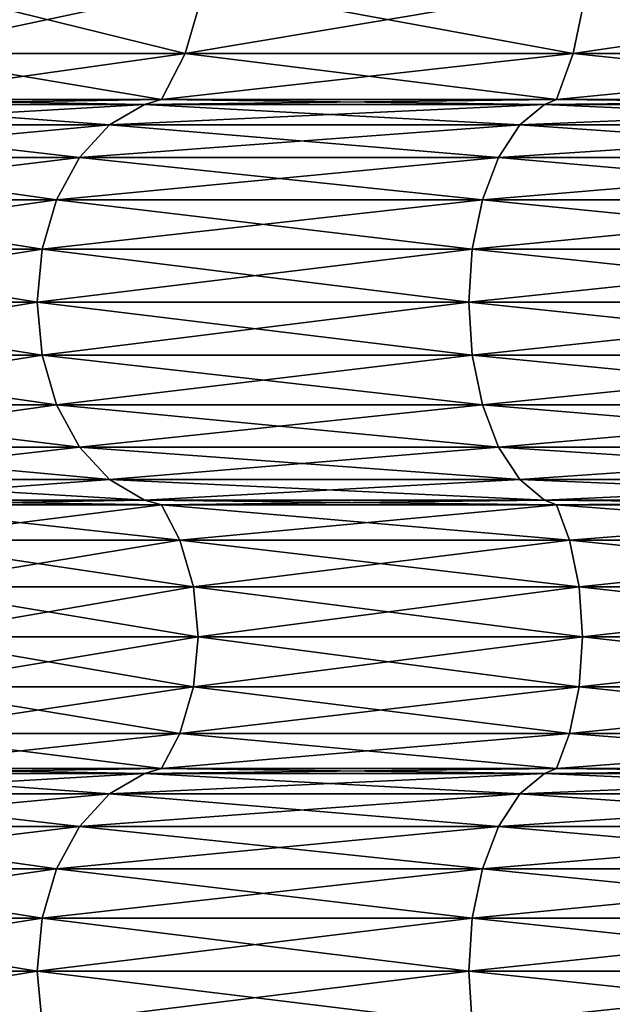
# Model space of a CAD drawing. Extents: x -1.3 to 1.7, y -35.5 to 0.
# Drawn here: x -0.7 to -0.3, y -14.4 to -13.8 of the extents above; entities that cross this region are included whole.
import ezdxf

# ---------------------------------------------------------------- set-up
doc = ezdxf.new("R2010")
doc.units = 0
doc.header["$MEASUREMENT"] = 0
doc.layers.add('DEFAULT', color=7, linetype='CONTINUOUS')

msp = doc.modelspace()

# ---------------------------------------------------------------- linework, layer by layer
at = {"layer": 'DEFAULT'}
for points in [[(-0.58284, -13.77576, -0.76855), (-0.76378, -13.77576, -0.53275), (-0.74911, -13.73486, -0.52428)], [(-0.58284, -13.77576, 0.84161), (-0.57087, -13.73486, 0.82964), (-0.76378, -13.77576, 0.60581)], [(-0.57087, -13.73486, 0.82964), (-0.74911, -13.73486, 0.59734), (-0.76378, -13.77576, 0.60581)], [(-0.58284, -13.77576, -0.76855), (-0.74911, -13.73486, -0.52428), (-0.57087, -13.73486, -0.75657)], [(-0.58284, -13.77576, -0.76855), (-0.57087, -13.73486, -0.75657), (-0.34704, -13.77576, -0.94949)], [(-0.58284, -13.77576, 0.84161), (-0.34704, -13.77576, 1.02255), (-0.33857, -13.73486, 1.00788)], [(-0.58284, -13.77576, 0.84161), (-0.33857, -13.73486, 1.00788), (-0.57087, -13.73486, 0.82964)], [(-0.57087, -13.73486, -0.75657), (-0.33857, -13.73486, -0.93482), (-0.34704, -13.77576, -0.94949)], [(-0.07244, -13.77576, -1.06323), (-0.34704, -13.77576, -0.94949), (-0.33857, -13.73486, -0.93482)], [(-0.07244, -13.77576, 1.13629), (-0.06806, -13.73486, 1.11993), (-0.34704, -13.77576, 1.02255)], [(-0.06806, -13.73486, 1.11993), (-0.33857, -13.73486, 1.00788), (-0.34704, -13.77576, 1.02255)], [(-0.07244, -13.77576, -1.06323), (-0.33857, -13.73486, -0.93482), (-0.06806, -13.73486, -1.04687)], [(-0.59717, -13.80379, 0.85594), (-0.58284, -13.77576, 0.84161), (-0.78132, -13.80379, 0.61594)], [(-0.58284, -13.77576, 0.84161), (-0.76378, -13.77576, 0.60581), (-0.78132, -13.80379, 0.61594)], [(-0.78132, -13.80379, -0.54288), (-0.76378, -13.77576, -0.53275), (-0.59717, -13.80379, -0.78287)], [(-0.58284, -13.77576, -0.76855), (-0.59717, -13.80379, -0.78287), (-0.76378, -13.77576, -0.53275)], [(-0.59717, -13.80379, -0.78287), (-0.58284, -13.77576, -0.76855), (-0.35717, -13.80379, -0.96703)], [(-0.58284, -13.77576, 0.84161), (-0.59717, -13.80379, 0.85594), (-0.34704, -13.77576, 1.02255)], [(-0.35717, -13.80379, 1.04009), (-0.34704, -13.77576, 1.02255), (-0.59717, -13.80379, 0.85594)], [(-0.58284, -13.77576, -0.76855), (-0.34704, -13.77576, -0.94949), (-0.35717, -13.80379, -0.96703)], [(-0.07768, -13.80379, 1.15586), (-0.07244, -13.77576, 1.13629), (-0.35717, -13.80379, 1.04009)], [(-0.07244, -13.77576, 1.13629), (-0.34704, -13.77576, 1.02255), (-0.35717, -13.80379, 1.04009)], [(-0.35717, -13.80379, -0.96703), (-0.34704, -13.77576, -0.94949), (-0.07768, -13.80379, -1.0828)], [(-0.07244, -13.77576, -1.06323), (-0.07768, -13.80379, -1.0828), (-0.34704, -13.77576, -0.94949)], [(-0.60751, -13.80678, 0.86628), (-0.794, -13.80678, 0.62325), (-0.81995, -13.8192, 0.63824)], [(-0.60751, -13.80678, 0.86628), (-0.81995, -13.8192, 0.63824), (-0.6287, -13.8192, 0.88747)], [(-0.794, -13.80678, -0.55019), (-0.6287, -13.8192, -0.81441), (-0.81995, -13.8192, -0.56518)], [(-0.60751, -13.80678, 0.86628), (-0.59717, -13.80379, 0.85594), (-0.794, -13.80678, 0.62325)], [(-0.60751, -13.80678, -0.79322), (-0.794, -13.80678, -0.55019), (-0.78132, -13.80379, -0.54288)], [(-0.78132, -13.80379, 0.61594), (-0.794, -13.80678, 0.62325), (-0.59717, -13.80379, 0.85594)], [(-0.60751, -13.80678, -0.79322), (-0.6287, -13.8192, -0.81441), (-0.794, -13.80678, -0.55019)], [(-0.59717, -13.80379, -0.78287), (-0.60751, -13.80678, -0.79322), (-0.78132, -13.80379, -0.54288)], [(-0.60751, -13.80678, 0.86628), (-0.6287, -13.8192, 0.88747), (-0.36448, -13.80678, 1.05276)], [(-0.60751, -13.80678, -0.79322), (-0.37947, -13.8192, -1.00566), (-0.6287, -13.8192, -0.81441)], [(-0.36448, -13.80678, 1.05276), (-0.6287, -13.8192, 0.88747), (-0.37947, -13.8192, 1.07872)], [(-0.59717, -13.80379, 0.85594), (-0.60751, -13.80678, 0.86628), (-0.35717, -13.80379, 1.04009)], [(-0.60751, -13.80678, 0.86628), (-0.36448, -13.80678, 1.05276), (-0.35717, -13.80379, 1.04009)], [(-0.60751, -13.80678, -0.79322), (-0.59717, -13.80379, -0.78287), (-0.36448, -13.80678, -0.9797)], [(-0.60751, -13.80678, -0.79322), (-0.36448, -13.80678, -0.9797), (-0.37947, -13.8192, -1.00566)], [(-0.35717, -13.80379, -0.96703), (-0.36448, -13.80678, -0.9797), (-0.59717, -13.80379, -0.78287)], [(-0.08147, -13.80678, 1.16999), (-0.36448, -13.80678, 1.05276), (-0.37947, -13.8192, 1.07872)], [(-0.08147, -13.80678, 1.16999), (-0.37947, -13.8192, 1.07872), (-0.08923, -13.8192, 1.19894)], [(-0.36448, -13.80678, -0.9797), (-0.08923, -13.8192, -1.12588), (-0.37947, -13.8192, -1.00566)], [(-0.08147, -13.80678, 1.16999), (-0.07768, -13.80379, 1.15586), (-0.36448, -13.80678, 1.05276)], [(-0.08147, -13.80678, -1.09693), (-0.36448, -13.80678, -0.9797), (-0.35717, -13.80379, -0.96703)], [(-0.35717, -13.80379, 1.04009), (-0.36448, -13.80678, 1.05276), (-0.07768, -13.80379, 1.15586)], [(-0.08147, -13.80678, -1.09693), (-0.08923, -13.8192, -1.12588), (-0.36448, -13.80678, -0.9797)], [(-0.07768, -13.80379, -1.0828), (-0.08147, -13.80678, -1.09693), (-0.35717, -13.80379, -0.96703)], [(-0.6469, -13.83894, 0.90567), (-0.6287, -13.8192, 0.88747), (-0.84223, -13.83894, 0.6511)], [(-0.6287, -13.8192, 0.88747), (-0.81995, -13.8192, 0.63824), (-0.84223, -13.83894, 0.6511)], [(-0.84223, -13.83894, -0.57804), (-0.81995, -13.8192, -0.56518), (-0.6469, -13.83894, -0.83261)], [(-0.81995, -13.8192, -0.56518), (-0.6287, -13.8192, -0.81441), (-0.6469, -13.83894, -0.83261)], [(-0.39234, -13.83894, 1.101), (-0.37947, -13.8192, 1.07872), (-0.6469, -13.83894, 0.90567)], [(-0.37947, -13.8192, 1.07872), (-0.6287, -13.8192, 0.88747), (-0.6469, -13.83894, 0.90567)], [(-0.6469, -13.83894, -0.83261), (-0.6287, -13.8192, -0.81441), (-0.39234, -13.83894, -1.02794)], [(-0.6287, -13.8192, -0.81441), (-0.37947, -13.8192, -1.00566), (-0.39234, -13.83894, -1.02794)], [(-0.09589, -13.83894, 1.2238), (-0.08923, -13.8192, 1.19894), (-0.39234, -13.83894, 1.101)], [(-0.08923, -13.8192, 1.19894), (-0.37947, -13.8192, 1.07872), (-0.39234, -13.83894, 1.101)], [(-0.09589, -13.83894, -1.15073), (-0.39234, -13.83894, -1.02794), (-0.37947, -13.8192, -1.00566)], [(-0.08923, -13.8192, -1.12588), (-0.09589, -13.83894, -1.15073), (-0.37947, -13.8192, -1.00566)], [(-0.6469, -13.83894, 0.90567), (-0.84223, -13.83894, 0.6511), (-0.85933, -13.86468, 0.66098)], [(-0.6469, -13.83894, 0.90567), (-0.85933, -13.86468, 0.66098), (-0.66086, -13.86468, 0.91963)], [(-0.84223, -13.83894, -0.57804), (-0.66086, -13.86468, -0.84657), (-0.85933, -13.86468, -0.58792)], [(-0.84223, -13.83894, -0.57804), (-0.6469, -13.83894, -0.83261), (-0.66086, -13.86468, -0.84657)], [(-0.39234, -13.83894, 1.101), (-0.6469, -13.83894, 0.90567), (-0.66086, -13.86468, 0.91963)], [(-0.39234, -13.83894, 1.101), (-0.66086, -13.86468, 0.91963), (-0.40221, -13.86468, 1.1181)], [(-0.6469, -13.83894, -0.83261), (-0.40221, -13.86468, -1.04504), (-0.66086, -13.86468, -0.84657)], [(-0.6469, -13.83894, -0.83261), (-0.39234, -13.83894, -1.02794), (-0.40221, -13.86468, -1.04504)], [(-0.09589, -13.83894, 1.2238), (-0.39234, -13.83894, 1.101), (-0.40221, -13.86468, 1.1181)], [(-0.09589, -13.83894, 1.2238), (-0.40221, -13.86468, 1.1181), (-0.101, -13.86468, 1.24287)], [(-0.101, -13.86468, -1.16981), (-0.40221, -13.86468, -1.04504), (-0.39234, -13.83894, -1.02794)], [(-0.09589, -13.83894, -1.15073), (-0.101, -13.86468, -1.16981), (-0.39234, -13.83894, -1.02794)], [(-0.66964, -13.89464, 0.92841), (-0.66086, -13.86468, 0.91963), (-0.87008, -13.89464, 0.66718)], [(-0.66086, -13.86468, 0.91963), (-0.85933, -13.86468, 0.66098), (-0.87008, -13.89464, 0.66718)], [(-0.87008, -13.89464, -0.59412), (-0.85933, -13.86468, -0.58792), (-0.66964, -13.89464, -0.85535)], [(-0.85933, -13.86468, -0.58792), (-0.66086, -13.86468, -0.84657), (-0.66964, -13.89464, -0.85535)], [(-0.40841, -13.89464, 1.12885), (-0.40221, -13.86468, 1.1181), (-0.66964, -13.89464, 0.92841)], [(-0.40221, -13.86468, 1.1181), (-0.66086, -13.86468, 0.91963), (-0.66964, -13.89464, 0.92841)], [(-0.66964, -13.89464, -0.85535), (-0.66086, -13.86468, -0.84657), (-0.40841, -13.89464, -1.05579)], [(-0.66086, -13.86468, -0.84657), (-0.40221, -13.86468, -1.04504), (-0.40841, -13.89464, -1.05579)], [(-0.10421, -13.89464, 1.25486), (-0.101, -13.86468, 1.24287), (-0.40841, -13.89464, 1.12885)], [(-0.101, -13.86468, 1.24287), (-0.40221, -13.86468, 1.1181), (-0.40841, -13.89464, 1.12885)], [(-0.10421, -13.89464, -1.1818), (-0.40841, -13.89464, -1.05579), (-0.40221, -13.86468, -1.04504)], [(-0.101, -13.86468, -1.16981), (-0.10421, -13.89464, -1.1818), (-0.40221, -13.86468, -1.04504)], [(-0.66964, -13.89464, 0.92841), (-0.87008, -13.89464, 0.66718), (-0.87375, -13.9268, 0.6693)], [(-0.66964, -13.89464, 0.92841), (-0.87375, -13.9268, 0.6693), (-0.67263, -13.9268, 0.9314)], [(-0.87008, -13.89464, -0.59412), (-0.67263, -13.9268, -0.85834), (-0.87375, -13.9268, -0.59624)], [(-0.87008, -13.89464, -0.59412), (-0.66964, -13.89464, -0.85535), (-0.67263, -13.9268, -0.85834)], [(-0.40841, -13.89464, 1.12885), (-0.66964, -13.89464, 0.92841), (-0.67263, -13.9268, 0.9314)], [(-0.40841, -13.89464, 1.12885), (-0.67263, -13.9268, 0.9314), (-0.41053, -13.9268, 1.13252)], [(-0.66964, -13.89464, -0.85535), (-0.41053, -13.9268, -1.05946), (-0.67263, -13.9268, -0.85834)], [(-0.66964, -13.89464, -0.85535), (-0.40841, -13.89464, -1.05579), (-0.41053, -13.9268, -1.05946)], [(-0.10421, -13.89464, 1.25486), (-0.40841, -13.89464, 1.12885), (-0.41053, -13.9268, 1.13252)], [(-0.10421, -13.89464, 1.25486), (-0.41053, -13.9268, 1.13252), (-0.10531, -13.9268, 1.25895)], [(-0.10531, -13.9268, -1.18589), (-0.41053, -13.9268, -1.05946), (-0.40841, -13.89464, -1.05579)], [(-0.10421, -13.89464, -1.1818), (-0.10531, -13.9268, -1.18589), (-0.40841, -13.89464, -1.05579)], [(-0.67263, -13.9268, 0.9314), (-0.87375, -13.9268, 0.6693), (-0.87008, -13.95896, 0.66718)], [(-0.87008, -13.95896, -0.59412), (-0.87375, -13.9268, -0.59624), (-0.66964, -13.95896, -0.85535)], [(-0.87375, -13.9268, -0.59624), (-0.67263, -13.9268, -0.85834), (-0.66964, -13.95896, -0.85535)], [(-0.66964, -13.95896, 0.92841), (-0.67263, -13.9268, 0.9314), (-0.87008, -13.95896, 0.66718)], [(-0.41053, -13.9268, 1.13252), (-0.67263, -13.9268, 0.9314), (-0.66964, -13.95896, 0.92841)], [(-0.66964, -13.95896, -0.85535), (-0.67263, -13.9268, -0.85834), (-0.40841, -13.95896, -1.05579)], [(-0.67263, -13.9268, -0.85834), (-0.41053, -13.9268, -1.05946), (-0.40841, -13.95896, -1.05579)], [(-0.40841, -13.95896, 1.12885), (-0.41053, -13.9268, 1.13252), (-0.66964, -13.95896, 0.92841)], [(-0.10531, -13.9268, 1.25895), (-0.41053, -13.9268, 1.13252), (-0.40841, -13.95896, 1.12885)], [(-0.10531, -13.9268, -1.18589), (-0.10421, -13.95896, -1.1818), (-0.41053, -13.9268, -1.05946)], [(-0.10421, -13.95896, -1.1818), (-0.40841, -13.95896, -1.05579), (-0.41053, -13.9268, -1.05946)], [(-0.10421, -13.95896, 1.25486), (-0.10531, -13.9268, 1.25895), (-0.40841, -13.95896, 1.12885)], [(-0.66964, -13.95896, 0.92841), (-0.87008, -13.95896, 0.66718), (-0.85933, -13.98893, 0.66098)], [(-0.87008, -13.95896, -0.59412), (-0.66964, -13.95896, -0.85535), (-0.66086, -13.98893, -0.84657)], [(-0.87008, -13.95896, -0.59412), (-0.66086, -13.98893, -0.84657), (-0.85933, -13.98893, -0.58792)], [(-0.66964, -13.95896, 0.92841), (-0.85933, -13.98893, 0.66098), (-0.66086, -13.98893, 0.91963)], [(-0.40841, -13.95896, 1.12885), (-0.66964, -13.95896, 0.92841), (-0.66086, -13.98893, 0.91963)], [(-0.66964, -13.95896, -0.85535), (-0.40841, -13.95896, -1.05579), (-0.40221, -13.98893, -1.04504)], [(-0.66964, -13.95896, -0.85535), (-0.40221, -13.98893, -1.04504), (-0.66086, -13.98893, -0.84657)], [(-0.40841, -13.95896, 1.12885), (-0.66086, -13.98893, 0.91963), (-0.40221, -13.98893, 1.1181)], [(-0.10421, -13.95896, 1.25486), (-0.40841, -13.95896, 1.12885), (-0.40221, -13.98893, 1.1181)], [(-0.101, -13.98893, -1.16981), (-0.40221, -13.98893, -1.04504), (-0.40841, -13.95896, -1.05579)], [(-0.101, -13.98893, -1.16981), (-0.40841, -13.95896, -1.05579), (-0.10421, -13.95896, -1.1818)], [(-0.10421, -13.95896, 1.25486), (-0.40221, -13.98893, 1.1181), (-0.101, -13.98893, 1.24287)], [(-0.66086, -13.98893, 0.91963), (-0.85933, -13.98893, 0.66098), (-0.84223, -14.01466, 0.6511)], [(-0.84223, -14.01466, -0.57804), (-0.85933, -13.98893, -0.58792), (-0.6469, -14.01466, -0.83261)], [(-0.85933, -13.98893, -0.58792), (-0.66086, -13.98893, -0.84657), (-0.6469, -14.01466, -0.83261)], [(-0.6469, -14.01466, 0.90567), (-0.66086, -13.98893, 0.91963), (-0.84223, -14.01466, 0.6511)], [(-0.40221, -13.98893, 1.1181), (-0.66086, -13.98893, 0.91963), (-0.6469, -14.01466, 0.90567)], [(-0.40221, -13.98893, -1.04504), (-0.39234, -14.01466, -1.02794), (-0.66086, -13.98893, -0.84657)], [(-0.6469, -14.01466, -0.83261), (-0.66086, -13.98893, -0.84657), (-0.39234, -14.01466, -1.02794)], [(-0.39234, -14.01466, 1.101), (-0.40221, -13.98893, 1.1181), (-0.6469, -14.01466, 0.90567)], [(-0.09589, -14.01466, -1.15073), (-0.39234, -14.01466, -1.02794), (-0.40221, -13.98893, -1.04504)], [(-0.09589, -14.01466, -1.15073), (-0.40221, -13.98893, -1.04504), (-0.101, -13.98893, -1.16981)], [(-0.101, -13.98893, 1.24287), (-0.40221, -13.98893, 1.1181), (-0.39234, -14.01466, 1.101)], [(-0.09589, -14.01466, 1.2238), (-0.101, -13.98893, 1.24287), (-0.39234, -14.01466, 1.101)], [(-0.6469, -14.01466, 0.90567), (-0.84223, -14.01466, 0.6511), (-0.81995, -14.03441, 0.63824)], [(-0.6287, -14.03441, -0.81441), (-0.81995, -14.03441, -0.56518), (-0.84223, -14.01466, -0.57804)], [(-0.6287, -14.03441, -0.81441), (-0.84223, -14.01466, -0.57804), (-0.6469, -14.01466, -0.83261)], [(-0.6287, -14.03441, 0.88747), (-0.6469, -14.01466, 0.90567), (-0.81995, -14.03441, 0.63824)], [(-0.6287, -14.03441, 0.88747), (-0.39234, -14.01466, 1.101), (-0.6469, -14.01466, 0.90567)], [(-0.6287, -14.03441, -0.81441), (-0.6469, -14.01466, -0.83261), (-0.37947, -14.03441, -1.00566)], [(-0.6469, -14.01466, -0.83261), (-0.39234, -14.01466, -1.02794), (-0.37947, -14.03441, -1.00566)], [(-0.6287, -14.03441, 0.88747), (-0.37947, -14.03441, 1.07872), (-0.39234, -14.01466, 1.101)], [(-0.09589, -14.01466, -1.15073), (-0.08923, -14.03441, -1.12588), (-0.39234, -14.01466, -1.02794)], [(-0.09589, -14.01466, 1.2238), (-0.39234, -14.01466, 1.101), (-0.37947, -14.03441, 1.07872)], [(-0.08923, -14.03441, -1.12588), (-0.37947, -14.03441, -1.00566), (-0.39234, -14.01466, -1.02794)], [(-0.08923, -14.03441, 1.19894), (-0.09589, -14.01466, 1.2238), (-0.37947, -14.03441, 1.07872)], [(-0.60751, -14.04682, -0.79322), (-0.794, -14.04682, -0.55019), (-0.81995, -14.03441, -0.56518)], [(-0.60751, -14.04682, -0.79322), (-0.81995, -14.03441, -0.56518), (-0.6287, -14.03441, -0.81441)], [(-0.6287, -14.03441, 0.88747), (-0.81995, -14.03441, 0.63824), (-0.794, -14.04682, 0.62325)], [(-0.60751, -14.04682, 0.86628), (-0.6287, -14.03441, 0.88747), (-0.794, -14.04682, 0.62325)], [(-0.60751, -14.04682, -0.79322), (-0.6287, -14.03441, -0.81441), (-0.36448, -14.04682, -0.9797)], [(-0.60751, -14.04682, 0.86628), (-0.37947, -14.03441, 1.07872), (-0.6287, -14.03441, 0.88747)], [(-0.6287, -14.03441, -0.81441), (-0.37947, -14.03441, -1.00566), (-0.36448, -14.04682, -0.9797)], [(-0.60751, -14.04682, 0.86628), (-0.36448, -14.04682, 1.05276), (-0.37947, -14.03441, 1.07872)], [(-0.08147, -14.04682, -1.09693), (-0.36448, -14.04682, -0.9797), (-0.37947, -14.03441, -1.00566)], [(-0.08147, -14.04682, -1.09693), (-0.37947, -14.03441, -1.00566), (-0.08923, -14.03441, -1.12588)], [(-0.08923, -14.03441, 1.19894), (-0.37947, -14.03441, 1.07872), (-0.36448, -14.04682, 1.05276)], [(-0.08147, -14.04682, 1.16999), (-0.08923, -14.03441, 1.19894), (-0.36448, -14.04682, 1.05276)], [(-0.60751, -14.04682, -0.79322), (-0.59717, -14.04981, -0.78287), (-0.794, -14.04682, -0.55019)], [(-0.60751, -14.04682, 0.86628), (-0.794, -14.04682, 0.62325), (-0.78132, -14.04981, 0.61594)], [(-0.78132, -14.04981, -0.54288), (-0.794, -14.04682, -0.55019), (-0.59717, -14.04981, -0.78287)], [(-0.59717, -14.04981, 0.85594), (-0.60751, -14.04682, 0.86628), (-0.78132, -14.04981, 0.61594)], [(-0.59717, -14.04981, -0.78287), (-0.60751, -14.04682, -0.79322), (-0.35717, -14.04981, -0.96703)], [(-0.60751, -14.04682, -0.79322), (-0.36448, -14.04682, -0.9797), (-0.35717, -14.04981, -0.96703)], [(-0.60751, -14.04682, 0.86628), (-0.59717, -14.04981, 0.85594), (-0.36448, -14.04682, 1.05276)], [(-0.35717, -14.04981, 1.04009), (-0.36448, -14.04682, 1.05276), (-0.59717, -14.04981, 0.85594)], [(-0.08147, -14.04682, -1.09693), (-0.07768, -14.04981, -1.0828), (-0.36448, -14.04682, -0.9797)], [(-0.08147, -14.04682, 1.16999), (-0.36448, -14.04682, 1.05276), (-0.35717, -14.04981, 1.04009)], [(-0.35717, -14.04981, -0.96703), (-0.36448, -14.04682, -0.9797), (-0.07768, -14.04981, -1.0828)], [(-0.07768, -14.04981, 1.15586), (-0.08147, -14.04682, 1.16999), (-0.35717, -14.04981, 1.04009)], [(-0.59717, -14.04981, -0.78287), (-0.58603, -14.0711, -0.77174), (-0.78132, -14.04981, -0.54288)], [(-0.58603, -14.0711, -0.77174), (-0.76769, -14.0711, -0.535), (-0.78132, -14.04981, -0.54288)], [(-0.78132, -14.04981, 0.61594), (-0.76769, -14.0711, 0.60807), (-0.59717, -14.04981, 0.85594)], [(-0.58603, -14.0711, 0.8448), (-0.59717, -14.04981, 0.85594), (-0.76769, -14.0711, 0.60807)], [(-0.59717, -14.04981, 0.85594), (-0.58603, -14.0711, 0.8448), (-0.35717, -14.04981, 1.04009)], [(-0.58603, -14.0711, -0.77174), (-0.59717, -14.04981, -0.78287), (-0.3493, -14.0711, -0.9534)], [(-0.35717, -14.04981, -0.96703), (-0.3493, -14.0711, -0.9534), (-0.59717, -14.04981, -0.78287)], [(-0.58603, -14.0711, 0.8448), (-0.3493, -14.0711, 1.02646), (-0.35717, -14.04981, 1.04009)], [(-0.07768, -14.04981, -1.0828), (-0.07361, -14.0711, -1.06759), (-0.35717, -14.04981, -0.96703)], [(-0.07361, -14.0711, -1.06759), (-0.3493, -14.0711, -0.9534), (-0.35717, -14.04981, -0.96703)], [(-0.35717, -14.04981, 1.04009), (-0.3493, -14.0711, 1.02646), (-0.07768, -14.04981, 1.15586)], [(-0.07361, -14.0711, 1.14065), (-0.07768, -14.04981, 1.15586), (-0.3493, -14.0711, 1.02646)], [(-0.58603, -14.0711, 0.8448), (-0.76769, -14.0711, 0.60807), (-0.75754, -14.09939, 0.60221)], [(-0.58603, -14.0711, -0.77174), (-0.57775, -14.09939, -0.76346), (-0.76769, -14.0711, -0.535)], [(-0.57775, -14.09939, -0.76346), (-0.75754, -14.09939, -0.52915), (-0.76769, -14.0711, -0.535)], [(-0.58603, -14.0711, 0.8448), (-0.75754, -14.09939, 0.60221), (-0.57775, -14.09939, 0.83652)], [(-0.58603, -14.0711, 0.8448), (-0.57775, -14.09939, 0.83652), (-0.3493, -14.0711, 1.02646)], [(-0.58603, -14.0711, -0.77174), (-0.3493, -14.0711, -0.9534), (-0.34344, -14.09939, -0.94325)], [(-0.58603, -14.0711, -0.77174), (-0.34344, -14.09939, -0.94325), (-0.57775, -14.09939, -0.76346)], [(-0.57775, -14.09939, 0.83652), (-0.34344, -14.09939, 1.01631), (-0.3493, -14.0711, 1.02646)], [(-0.07361, -14.0711, 1.14065), (-0.3493, -14.0711, 1.02646), (-0.34344, -14.09939, 1.01631)], [(-0.07361, -14.0711, -1.06759), (-0.07058, -14.09939, -1.05627), (-0.3493, -14.0711, -0.9534)], [(-0.07058, -14.09939, -1.05627), (-0.34344, -14.09939, -0.94325), (-0.3493, -14.0711, -0.9534)], [(-0.07361, -14.0711, 1.14065), (-0.34344, -14.09939, 1.01631), (-0.07058, -14.09939, 1.12933)], [(-0.57775, -14.09939, -0.76346), (-0.57492, -14.12974, -0.76063), (-0.75754, -14.09939, -0.52915)], [(-0.57775, -14.09939, 0.83652), (-0.75754, -14.09939, 0.60221), (-0.75408, -14.12974, 0.60021)], [(-0.75754, -14.09939, -0.52915), (-0.57492, -14.12974, -0.76063), (-0.75408, -14.12974, -0.52715)], [(-0.57775, -14.09939, 0.83652), (-0.75408, -14.12974, 0.60021), (-0.57492, -14.12974, 0.83369)], [(-0.57775, -14.09939, -0.76346), (-0.34344, -14.09939, -0.94325), (-0.34144, -14.12974, -0.93979)], [(-0.57775, -14.09939, -0.76346), (-0.34144, -14.12974, -0.93979), (-0.57492, -14.12974, -0.76063)], [(-0.57775, -14.09939, 0.83652), (-0.57492, -14.12974, 0.83369), (-0.34344, -14.09939, 1.01631)], [(-0.34344, -14.09939, 1.01631), (-0.57492, -14.12974, 0.83369), (-0.34144, -14.12974, 1.01285)], [(-0.07058, -14.09939, 1.12933), (-0.34344, -14.09939, 1.01631), (-0.34144, -14.12974, 1.01285)], [(-0.07058, -14.09939, -1.05627), (-0.06954, -14.12974, -1.05241), (-0.34344, -14.09939, -0.94325)], [(-0.06954, -14.12974, -1.05241), (-0.34144, -14.12974, -0.93979), (-0.34344, -14.09939, -0.94325)], [(-0.07058, -14.09939, 1.12933), (-0.34144, -14.12974, 1.01285), (-0.06954, -14.12974, 1.12547)], [(-0.75408, -14.12974, -0.52715), (-0.57775, -14.1601, -0.76346), (-0.75754, -14.1601, -0.52915)], [(-0.75408, -14.12974, 0.60021), (-0.75754, -14.1601, 0.60221), (-0.57492, -14.12974, 0.83369)], [(-0.57775, -14.1601, 0.83652), (-0.57492, -14.12974, 0.83369), (-0.75754, -14.1601, 0.60221)], [(-0.75408, -14.12974, -0.52715), (-0.57492, -14.12974, -0.76063), (-0.57775, -14.1601, -0.76346)], [(-0.34144, -14.12974, 1.01285), (-0.57492, -14.12974, 0.83369), (-0.57775, -14.1601, 0.83652)], [(-0.34144, -14.12974, 1.01285), (-0.57775, -14.1601, 0.83652), (-0.34344, -14.1601, 1.01631)], [(-0.57775, -14.1601, -0.76346), (-0.57492, -14.12974, -0.76063), (-0.34344, -14.1601, -0.94325)], [(-0.34144, -14.12974, -0.93979), (-0.34344, -14.1601, -0.94325), (-0.57492, -14.12974, -0.76063)], [(-0.34144, -14.12974, -0.93979), (-0.07058, -14.1601, -1.05627), (-0.34344, -14.1601, -0.94325)], [(-0.34144, -14.12974, 1.01285), (-0.34344, -14.1601, 1.01631), (-0.06954, -14.12974, 1.12547)], [(-0.07058, -14.1601, 1.12933), (-0.06954, -14.12974, 1.12547), (-0.34344, -14.1601, 1.01631)], [(-0.34144, -14.12974, -0.93979), (-0.06954, -14.12974, -1.05241), (-0.07058, -14.1601, -1.05627)], [(-0.58603, -14.18838, -0.77174), (-0.76769, -14.18838, -0.535), (-0.75754, -14.1601, -0.52915)], [(-0.58603, -14.18838, 0.8448), (-0.57775, -14.1601, 0.83652), (-0.76769, -14.18838, 0.60807)], [(-0.57775, -14.1601, 0.83652), (-0.75754, -14.1601, 0.60221), (-0.76769, -14.18838, 0.60807)], [(-0.58603, -14.18838, -0.77174), (-0.75754, -14.1601, -0.52915), (-0.57775, -14.1601, -0.76346)], [(-0.58603, -14.18838, -0.77174), (-0.57775, -14.1601, -0.76346), (-0.3493, -14.18838, -0.9534)], [(-0.58603, -14.18838, 0.8448), (-0.3493, -14.18838, 1.02646), (-0.34344, -14.1601, 1.01631)], [(-0.58603, -14.18838, 0.8448), (-0.34344, -14.1601, 1.01631), (-0.57775, -14.1601, 0.83652)], [(-0.57775, -14.1601, -0.76346), (-0.34344, -14.1601, -0.94325), (-0.3493, -14.18838, -0.9534)], [(-0.07361, -14.18838, -1.06759), (-0.3493, -14.18838, -0.9534), (-0.34344, -14.1601, -0.94325)], [(-0.07361, -14.18838, 1.14065), (-0.07058, -14.1601, 1.12933), (-0.3493, -14.18838, 1.02646)], [(-0.07058, -14.1601, 1.12933), (-0.34344, -14.1601, 1.01631), (-0.3493, -14.18838, 1.02646)], [(-0.07361, -14.18838, -1.06759), (-0.34344, -14.1601, -0.94325), (-0.07058, -14.1601, -1.05627)], [(-0.59717, -14.20968, 0.85594), (-0.58603, -14.18838, 0.8448), (-0.78132, -14.20968, 0.61594)], [(-0.58603, -14.18838, 0.8448), (-0.76769, -14.18838, 0.60807), (-0.78132, -14.20968, 0.61594)], [(-0.78132, -14.20968, -0.54288), (-0.76769, -14.18838, -0.535), (-0.59717, -14.20968, -0.78287)], [(-0.58603, -14.18838, -0.77174), (-0.59717, -14.20968, -0.78287), (-0.76769, -14.18838, -0.535)], [(-0.59717, -14.20968, -0.78287), (-0.58603, -14.18838, -0.77174), (-0.35717, -14.20968, -0.96703)], [(-0.58603, -14.18838, 0.8448), (-0.59717, -14.20968, 0.85594), (-0.3493, -14.18838, 1.02646)], [(-0.35717, -14.20968, 1.04009), (-0.3493, -14.18838, 1.02646), (-0.59717, -14.20968, 0.85594)], [(-0.58603, -14.18838, -0.77174), (-0.3493, -14.18838, -0.9534), (-0.35717, -14.20968, -0.96703)], [(-0.07768, -14.20968, 1.15586), (-0.07361, -14.18838, 1.14065), (-0.35717, -14.20968, 1.04009)], [(-0.07361, -14.18838, 1.14065), (-0.3493, -14.18838, 1.02646), (-0.35717, -14.20968, 1.04009)], [(-0.35717, -14.20968, -0.96703), (-0.3493, -14.18838, -0.9534), (-0.07768, -14.20968, -1.0828)], [(-0.07361, -14.18838, -1.06759), (-0.07768, -14.20968, -1.0828), (-0.3493, -14.18838, -0.9534)], [(-0.60752, -14.21267, 0.86629), (-0.794, -14.21267, 0.62326), (-0.81995, -14.22508, 0.63824)], [(-0.60752, -14.21267, 0.86629), (-0.81995, -14.22508, 0.63824), (-0.62871, -14.22508, 0.88748)], [(-0.794, -14.21267, -0.55019), (-0.62871, -14.22508, -0.81441), (-0.81995, -14.22508, -0.56518)], [(-0.60752, -14.21267, 0.86629), (-0.59717, -14.20968, 0.85594), (-0.794, -14.21267, 0.62326)], [(-0.60752, -14.21267, -0.79322), (-0.794, -14.21267, -0.55019), (-0.78132, -14.20968, -0.54288)], [(-0.78132, -14.20968, 0.61594), (-0.794, -14.21267, 0.62326), (-0.59717, -14.20968, 0.85594)], [(-0.60752, -14.21267, -0.79322), (-0.62871, -14.22508, -0.81441), (-0.794, -14.21267, -0.55019)], [(-0.59717, -14.20968, -0.78287), (-0.60752, -14.21267, -0.79322), (-0.78132, -14.20968, -0.54288)], [(-0.60752, -14.21267, 0.86629), (-0.62871, -14.22508, 0.88748), (-0.36449, -14.21267, 1.05277)], [(-0.60752, -14.21267, -0.79322), (-0.37947, -14.22508, -1.00566), (-0.62871, -14.22508, -0.81441)], [(-0.36449, -14.21267, 1.05277), (-0.62871, -14.22508, 0.88748), (-0.37947, -14.22508, 1.07872)], [(-0.59717, -14.20968, 0.85594), (-0.60752, -14.21267, 0.86629), (-0.35717, -14.20968, 1.04009)], [(-0.60752, -14.21267, 0.86629), (-0.36449, -14.21267, 1.05277), (-0.35717, -14.20968, 1.04009)], [(-0.60752, -14.21267, -0.79322), (-0.59717, -14.20968, -0.78287), (-0.36449, -14.21267, -0.97971)], [(-0.60752, -14.21267, -0.79322), (-0.36449, -14.21267, -0.97971), (-0.37947, -14.22508, -1.00566)], [(-0.35717, -14.20968, -0.96703), (-0.36449, -14.21267, -0.97971), (-0.59717, -14.20968, -0.78287)], [(-0.08147, -14.21267, 1.17), (-0.36449, -14.21267, 1.05277), (-0.37947, -14.22508, 1.07872)], [(-0.08147, -14.21267, 1.17), (-0.37947, -14.22508, 1.07872), (-0.08923, -14.22508, 1.19894)], [(-0.36449, -14.21267, -0.97971), (-0.08923, -14.22508, -1.12588), (-0.37947, -14.22508, -1.00566)], [(-0.08147, -14.21267, 1.17), (-0.07768, -14.20968, 1.15586), (-0.36449, -14.21267, 1.05277)], [(-0.08147, -14.21267, -1.09693), (-0.36449, -14.21267, -0.97971), (-0.35717, -14.20968, -0.96703)], [(-0.35717, -14.20968, 1.04009), (-0.36449, -14.21267, 1.05277), (-0.07768, -14.20968, 1.15586)], [(-0.08147, -14.21267, -1.09693), (-0.08923, -14.22508, -1.12588), (-0.36449, -14.21267, -0.97971)], [(-0.07768, -14.20968, -1.0828), (-0.08147, -14.21267, -1.09693), (-0.35717, -14.20968, -0.96703)], [(-0.6469, -14.24483, 0.90567), (-0.62871, -14.22508, 0.88748), (-0.84224, -14.24483, 0.65111)], [(-0.62871, -14.22508, 0.88748), (-0.81995, -14.22508, 0.63824), (-0.84224, -14.24483, 0.65111)], [(-0.84224, -14.24483, -0.57804), (-0.81995, -14.22508, -0.56518), (-0.6469, -14.24483, -0.83261)], [(-0.81995, -14.22508, -0.56518), (-0.62871, -14.22508, -0.81441), (-0.6469, -14.24483, -0.83261)], [(-0.39234, -14.24483, 1.10101), (-0.37947, -14.22508, 1.07872), (-0.6469, -14.24483, 0.90567)], [(-0.37947, -14.22508, 1.07872), (-0.62871, -14.22508, 0.88748), (-0.6469, -14.24483, 0.90567)], [(-0.6469, -14.24483, -0.83261), (-0.62871, -14.22508, -0.81441), (-0.39234, -14.24483, -1.02795)], [(-0.62871, -14.22508, -0.81441), (-0.37947, -14.22508, -1.00566), (-0.39234, -14.24483, -1.02795)], [(-0.09589, -14.24483, 1.2238), (-0.08923, -14.22508, 1.19894), (-0.39234, -14.24483, 1.10101)], [(-0.08923, -14.22508, 1.19894), (-0.37947, -14.22508, 1.07872), (-0.39234, -14.24483, 1.10101)], [(-0.09589, -14.24483, -1.15074), (-0.39234, -14.24483, -1.02795), (-0.37947, -14.22508, -1.00566)], [(-0.08923, -14.22508, -1.12588), (-0.09589, -14.24483, -1.15074), (-0.37947, -14.22508, -1.00566)], [(-0.6469, -14.24483, 0.90567), (-0.84224, -14.24483, 0.65111), (-0.85934, -14.27056, 0.66098)], [(-0.6469, -14.24483, 0.90567), (-0.85934, -14.27056, 0.66098), (-0.66086, -14.27056, 0.91963)], [(-0.84224, -14.24483, -0.57804), (-0.66086, -14.27056, -0.84657), (-0.85934, -14.27056, -0.58792)], [(-0.84224, -14.24483, -0.57804), (-0.6469, -14.24483, -0.83261), (-0.66086, -14.27056, -0.84657)], [(-0.39234, -14.24483, 1.10101), (-0.6469, -14.24483, 0.90567), (-0.66086, -14.27056, 0.91963)], [(-0.39234, -14.24483, 1.10101), (-0.66086, -14.27056, 0.91963), (-0.40221, -14.27056, 1.11811)], [(-0.6469, -14.24483, -0.83261), (-0.40221, -14.27056, -1.04505), (-0.66086, -14.27056, -0.84657)], [(-0.6469, -14.24483, -0.83261), (-0.39234, -14.24483, -1.02795), (-0.40221, -14.27056, -1.04505)], [(-0.09589, -14.24483, 1.2238), (-0.39234, -14.24483, 1.10101), (-0.40221, -14.27056, 1.11811)], [(-0.09589, -14.24483, 1.2238), (-0.40221, -14.27056, 1.11811), (-0.101, -14.27056, 1.24287)], [(-0.101, -14.27056, -1.16981), (-0.40221, -14.27056, -1.04505), (-0.39234, -14.24483, -1.02795)], [(-0.09589, -14.24483, -1.15074), (-0.101, -14.27056, -1.16981), (-0.39234, -14.24483, -1.02795)], [(-0.66964, -14.30053, 0.92841), (-0.66086, -14.27056, 0.91963), (-0.87009, -14.30053, 0.66719)], [(-0.66086, -14.27056, 0.91963), (-0.85934, -14.27056, 0.66098), (-0.87009, -14.30053, 0.66719)], [(-0.87009, -14.30053, -0.59412), (-0.85934, -14.27056, -0.58792), (-0.66964, -14.30053, -0.85535)], [(-0.85934, -14.27056, -0.58792), (-0.66086, -14.27056, -0.84657), (-0.66964, -14.30053, -0.85535)], [(-0.40842, -14.30053, 1.12886), (-0.40221, -14.27056, 1.11811), (-0.66964, -14.30053, 0.92841)], [(-0.40221, -14.27056, 1.11811), (-0.66086, -14.27056, 0.91963), (-0.66964, -14.30053, 0.92841)], [(-0.66964, -14.30053, -0.85535), (-0.66086, -14.27056, -0.84657), (-0.40842, -14.30053, -1.0558)], [(-0.66086, -14.27056, -0.84657), (-0.40221, -14.27056, -1.04505), (-0.40842, -14.30053, -1.0558)], [(-0.10421, -14.30053, 1.25486), (-0.101, -14.27056, 1.24287), (-0.40842, -14.30053, 1.12886)], [(-0.101, -14.27056, 1.24287), (-0.40221, -14.27056, 1.11811), (-0.40842, -14.30053, 1.12886)], [(-0.10421, -14.30053, -1.1818), (-0.40842, -14.30053, -1.0558), (-0.40221, -14.27056, -1.04505)], [(-0.101, -14.27056, -1.16981), (-0.10421, -14.30053, -1.1818), (-0.40221, -14.27056, -1.04505)], [(-0.66964, -14.30053, 0.92841), (-0.87009, -14.30053, 0.66719), (-0.87375, -14.33269, 0.6693)], [(-0.66964, -14.30053, 0.92841), (-0.87375, -14.33269, 0.6693), (-0.67264, -14.33269, 0.9314)], [(-0.87009, -14.30053, -0.59412), (-0.67264, -14.33269, -0.85834), (-0.87375, -14.33269, -0.59624)], [(-0.87009, -14.30053, -0.59412), (-0.66964, -14.30053, -0.85535), (-0.67264, -14.33269, -0.85834)], [(-0.40842, -14.30053, 1.12886), (-0.66964, -14.30053, 0.92841), (-0.67264, -14.33269, 0.9314)], [(-0.40842, -14.30053, 1.12886), (-0.67264, -14.33269, 0.9314), (-0.41053, -14.33269, 1.13252)], [(-0.66964, -14.30053, -0.85535), (-0.41053, -14.33269, -1.05946), (-0.67264, -14.33269, -0.85834)], [(-0.66964, -14.30053, -0.85535), (-0.40842, -14.30053, -1.0558), (-0.41053, -14.33269, -1.05946)], [(-0.10421, -14.30053, 1.25486), (-0.40842, -14.30053, 1.12886), (-0.41053, -14.33269, 1.13252)], [(-0.10421, -14.30053, 1.25486), (-0.41053, -14.33269, 1.13252), (-0.10531, -14.33269, 1.25895)], [(-0.10531, -14.33269, -1.18589), (-0.41053, -14.33269, -1.05946), (-0.40842, -14.30053, -1.0558)], [(-0.10421, -14.30053, -1.1818), (-0.10531, -14.33269, -1.18589), (-0.40842, -14.30053, -1.0558)], [(-0.67264, -14.33269, 0.9314), (-0.87375, -14.33269, 0.6693), (-0.87009, -14.36485, 0.66719)], [(-0.87009, -14.36485, -0.59412), (-0.87375, -14.33269, -0.59624), (-0.66964, -14.36485, -0.85535)], [(-0.87375, -14.33269, -0.59624), (-0.67264, -14.33269, -0.85834), (-0.66964, -14.36485, -0.85535)], [(-0.66964, -14.36485, 0.92841), (-0.67264, -14.33269, 0.9314), (-0.87009, -14.36485, 0.66719)], [(-0.41053, -14.33269, 1.13252), (-0.67264, -14.33269, 0.9314), (-0.66964, -14.36485, 0.92841)], [(-0.66964, -14.36485, -0.85535), (-0.67264, -14.33269, -0.85834), (-0.40842, -14.36485, -1.0558)], [(-0.67264, -14.33269, -0.85834), (-0.41053, -14.33269, -1.05946), (-0.40842, -14.36485, -1.0558)], [(-0.40842, -14.36485, 1.12886), (-0.41053, -14.33269, 1.13252), (-0.66964, -14.36485, 0.92841)], [(-0.10531, -14.33269, 1.25895), (-0.41053, -14.33269, 1.13252), (-0.40842, -14.36485, 1.12886)], [(-0.10531, -14.33269, -1.18589), (-0.10421, -14.36485, -1.1818), (-0.41053, -14.33269, -1.05946)], [(-0.10421, -14.36485, -1.1818), (-0.40842, -14.36485, -1.0558), (-0.41053, -14.33269, -1.05946)], [(-0.10421, -14.36485, 1.25486), (-0.10531, -14.33269, 1.25895), (-0.40842, -14.36485, 1.12886)]]:
    msp.add_3dface(points, dxfattribs=at)

doc.saveas('drawing.dxf')
